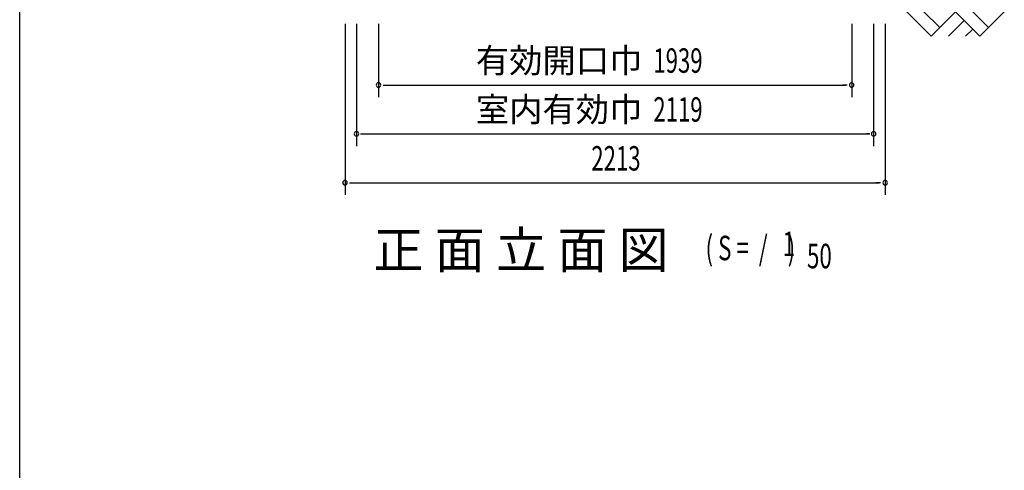
# Model space of a CAD drawing. Extents: x 543 to 20603, y 217 to 14052.
# Drawn here: x 543 to 4577, y 7285 to 9129 of the extents above; entities that cross this region are included whole.
import ezdxf
from ezdxf.enums import TextEntityAlignment as Align

# ---------------------------------------------------------------- set-up
doc = ezdxf.new("R2010")
doc.units = 0
doc.header["$LTSCALE"] = 50
doc.header["$MEASUREMENT"] = 0
for name, color, linetype in [('M1', 4, 'CONTINUOUS'), ('SUNPOU', 4, 'CONTINUOUS'), ('U2', 4, 'CONTINUOUS'), ('WAKUSEN-01', 50, 'CONTINUOUS')]:
    doc.layers.add(name, color=color, linetype=linetype)
doc.styles.add('00', font='ROMANS', dxfattribs={"width": 0.666667, "bigfont": 'BIGFONT'})
doc.styles.add('01', font='ROMANS', dxfattribs={"height": 3, "bigfont": 'BIGFONT'})

msp = doc.modelspace()

# ---------------------------------------------------------------- linework, layer by layer
at = {"layer": 'SUNPOU'}
for p, q in [((1875.5, 9111.5), (1875.5, 8411.5)), ((1922.5, 9111.5), (1922.5, 8611.5)), ((2012.5, 9111.5), (2012.5, 8811.5)), ((3951.5, 9111.5), (3951.5, 8811.5)), ((4041.5, 9111.5), (4041.5, 8611.5)), ((4088.5, 9111.5), (4088.5, 8411.5)), ((2031.2, 8861.5), (2050, 8861.5)), ((2037.5, 8861.5), (3926.5, 8861.5)), ((3932.7, 8861.5), (3914, 8861.5)), ((1938.5, 8661.5), (4025.5, 8661.5)), ((1941.2, 8661.5), (1951, 8661.5)), ((4022.7, 8661.5), (4013, 8661.5)), ((1894.2, 8461.5), (1913, 8461.5)), ((1900.5, 8461.5), (4063.5, 8461.5)), ((4069.7, 8461.5), (4051, 8461.5))]:
    msp.add_line(p, q, dxfattribs=at)
for centre, start, end in [((2012.5, 8861.5), 0, 180), ((2012.5, 8861.5), 180, 0), ((3951.5, 8861.5), 0, 180), ((3951.5, 8861.5), 180, 0), ((1922.5, 8661.5), 0, 180), ((1922.5, 8661.5), 180, 0), ((4041.5, 8661.5), 0, 180), ((4041.5, 8661.5), 180, 0), ((1875.5, 8461.5), 0, 180), ((1875.5, 8461.5), 180, 0), ((4088.5, 8461.5), 0, 180), ((4088.5, 8461.5), 180, 0)]:
    msp.add_arc(centre, 9.38, start, end, dxfattribs=at)
at = {"layer": 'U2'}
for p, q in [((4176.8, 9161), (4276.8, 9061)), ((4247.5, 9161), (4312.2, 9096.3)), ((4276.8, 9061), (4376.8, 9161)), ((4376.8, 9161), (4476.8, 9061)), ((4447.5, 9161), (4512.2, 9096.3)), ((4476.8, 9061), (4576.8, 9161)), ((4347.5, 9061), (4412.2, 9125.6)), ((4418.3, 9061), (4447.5, 9090.3))]:
    msp.add_line(p, q, dxfattribs=at)
at = {"layer": 'WAKUSEN-01'}
msp.add_line((542.5, 517.5), (542.5, 14052.5), dxfattribs=at)

# ---------------------------------------------------------------- texts
at = {"layer": 'M1', "style": '01'}
msp.add_text('正 面 立 面 図', height=150.3, dxfattribs=at).set_placement((1992.4, 8111.5))
at = {"layer": 'M1', "style": '00', "width": 0.67}
for s, p in [('( S =  /    )', (3352.7, 8144.5)), ('1', (3668.5, 8161.6)), ('50', (3768.3, 8111.5))]:
    msp.add_text(s, height=100.2, dxfattribs=at).set_placement(p)
at = {"layer": 'SUNPOU', "style": '01'}
for s, p in [('有効開口巾', (3093.7, 8911.6)), ('室内有効巾', (3093.7, 8711.6))]:
    msp.add_text(s, height=100, dxfattribs=at).set_placement(p, align=Align.RIGHT)
at = {"layer": 'SUNPOU', "style": '00', "width": 0.666667}
for s, p in [('1939', (3138.8, 8911.5)), ('2119', (3138.8, 8711.5)), ('2213', (2884.7, 8511.5))]:
    msp.add_text(s, height=100, dxfattribs=at).set_placement(p)

doc.saveas('drawing.dxf')
